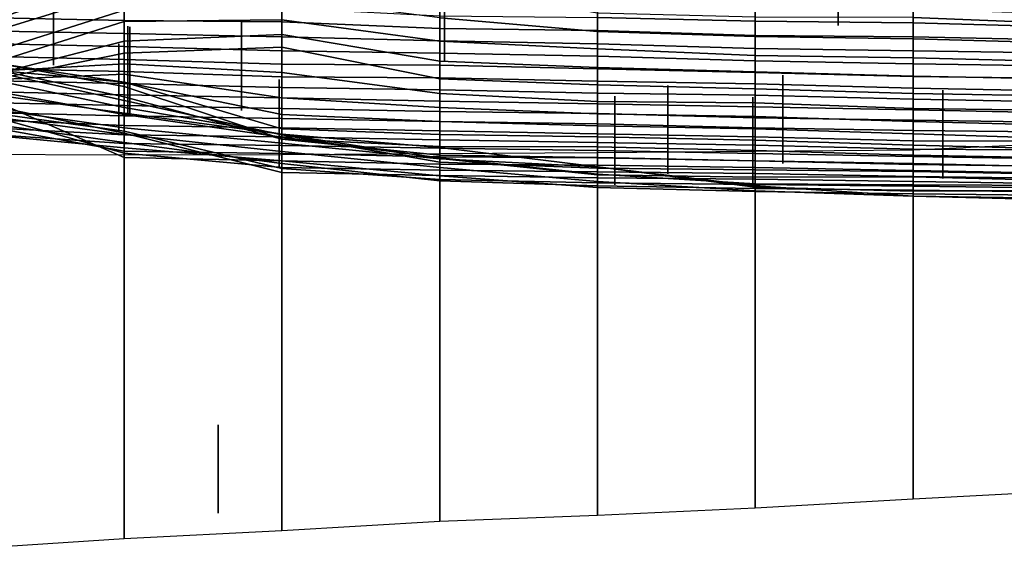
# Model space of a CAD drawing. Extents: x -500 to 500, y 11 to 143.
# Drawn here: x 406 to 438, y 30 to 47 of the extents above; entities that cross this region are included whole.
import ezdxf

# ---------------------------------------------------------------- set-up
doc = ezdxf.new("R2010")
doc.units = 0
doc.layers.add('GROUND', color=7, linetype='Continuous')
doc.layers.add('PLANTS', color=7, linetype='Continuous')

msp = doc.modelspace()

# ---------------------------------------------------------------- linework, layer by layer
at = {"layer": 'GROUND'}
for points in [[(429.648, 42.753, -500), (434.673, 42.801, -500), (434.673, 85.668, -494.975), (429.648, 85.57, -494.975)], [(434.673, 42.801, -500), (439.698, 43.03, -500), (439.698, 85.765, -494.975), (434.673, 85.668, -494.975)], [(404.523, 42.657, -500), (409.548, 42.645, -500), (409.548, 85.327, -494.975), (404.523, 85.327, -494.975)], [(409.548, 42.645, -500), (414.573, 42.655, -500), (414.573, 85.368, -494.975), (409.548, 85.327, -494.975)], [(414.573, 42.655, -500), (419.598, 42.684, -500), (419.598, 85.476, -494.975), (414.573, 85.368, -494.975)], [(419.598, 42.684, -500), (424.623, 42.718, -500), (424.623, 85.494, -494.975), (419.598, 85.476, -494.975)], [(424.623, 42.718, -500), (429.648, 42.753, -500), (429.648, 85.57, -494.975), (424.623, 85.494, -494.975)], [(434.673, 63.034, 494.975), (439.698, 63.547, 494.975), (439.698, 31.931, 500), (434.673, 31.673, 500)], [(429.648, 62.508, 494.975), (434.673, 63.034, 494.975), (434.673, 31.673, 500), (429.648, 31.389, 500)], [(424.623, 61.971, 494.975), (429.648, 62.508, 494.975), (429.648, 31.389, 500), (424.623, 31.149, 500)], [(419.598, 61.436, 494.975), (424.623, 61.971, 494.975), (424.623, 31.149, 500), (419.598, 30.956, 500)], [(414.573, 60.909, 494.975), (419.598, 61.436, 494.975), (419.598, 30.956, 500), (414.573, 30.663, 500)], [(409.548, 60.368, 494.975), (414.573, 60.909, 494.975), (414.573, 30.663, 500), (409.548, 30.41, 500)], [(404.523, 59.807, 494.975), (409.548, 60.368, 494.975), (409.548, 30.41, 500), (404.523, 30.073, 500)], [(404.523, 46.623, 293.97), (409.548, 48.397, 293.97), (409.548, 48.863, 298.995), (404.523, 47.29, 298.995)], [(404.523, 46.306, 288.945), (409.548, 47.857, 288.945), (409.548, 48.397, 293.97), (404.523, 46.623, 293.97)], [(419.598, 47.004, 283.92), (424.623, 46.568, 283.92), (424.623, 47.153, 288.945), (419.598, 48.025, 288.945)], [(404.523, 45.658, 283.92), (409.548, 47.245, 283.92), (409.548, 47.857, 288.945), (404.523, 46.306, 288.945)], [(409.548, 46.885, 278.894), (414.573, 46.941, 278.894), (414.573, 47.659, 283.92), (409.548, 47.245, 283.92)], [(414.573, 46.941, 278.894), (419.598, 46.261, 278.894), (419.598, 47.004, 283.92), (414.573, 47.659, 283.92)], [(434.673, 47.012, 288.945), (439.698, 46.809, 288.945), (439.698, 47.555, 293.97), (434.673, 47.733, 293.97)], [(404.523, 47.484, 108.04), (409.548, 47.361, 108.04), (409.548, 46.921, 113.065), (404.523, 47.027, 113.065)], [(409.548, 47.361, 108.04), (414.573, 47.325, 108.04), (414.573, 46.876, 113.065), (409.548, 46.921, 113.065)], [(424.623, 47.419, 103.015), (429.648, 47.375, 103.015), (429.648, 46.899, 108.04), (424.623, 47.019, 108.04)], [(429.648, 47.375, 103.015), (434.673, 47.296, 103.015), (434.673, 46.84, 108.04), (429.648, 46.899, 108.04)], [(404.523, 45.293, 278.894), (409.548, 46.885, 278.894), (409.548, 47.245, 283.92), (404.523, 45.658, 283.92)], [(414.573, 47.325, 108.04), (419.598, 47.069, 108.04), (419.598, 46.666, 113.065), (414.573, 46.876, 113.065)], [(419.598, 47.069, 108.04), (424.623, 47.019, 108.04), (424.623, 46.605, 113.065), (419.598, 46.666, 113.065)], [(424.623, 46.568, 283.92), (429.648, 46.415, 283.92), (429.648, 47.024, 288.945), (424.623, 47.153, 288.945)], [(434.673, 47.296, 103.015), (439.698, 47.126, 103.015), (439.698, 46.712, 108.04), (434.673, 46.84, 108.04)], [(404.523, 47.027, 113.065), (409.548, 46.921, 113.065), (409.548, 46.505, 118.09), (404.523, 46.599, 118.09)], [(404.523, 44.977, 273.869), (409.548, 46.258, 273.869), (409.548, 46.885, 278.894), (404.523, 45.293, 278.894)], [(409.548, 46.258, 273.869), (414.573, 46.469, 273.869), (414.573, 46.941, 278.894), (409.548, 46.885, 278.894)], [(409.548, 46.921, 113.065), (414.573, 46.876, 113.065), (414.573, 46.396, 118.09), (409.548, 46.505, 118.09)], [(414.573, 46.469, 273.869), (419.598, 45.619, 273.869), (419.598, 46.261, 278.894), (414.573, 46.941, 278.894)], [(414.573, 46.876, 113.065), (419.598, 46.666, 113.065), (419.598, 46.273, 118.09), (414.573, 46.396, 118.09)], [(419.598, 46.261, 278.894), (424.623, 46.02, 278.894), (424.623, 46.568, 283.92), (419.598, 47.004, 283.92)], [(424.623, 47.019, 108.04), (429.648, 46.899, 108.04), (429.648, 46.442, 113.065), (424.623, 46.605, 113.065)], [(429.648, 46.415, 283.92), (434.673, 46.337, 283.92), (434.673, 47.012, 288.945), (429.648, 47.024, 288.945)], [(429.648, 46.899, 108.04), (434.673, 46.84, 108.04), (434.673, 46.401, 113.065), (429.648, 46.442, 113.065)], [(434.673, 46.337, 283.92), (439.698, 46.195, 283.92), (439.698, 46.809, 288.945), (434.673, 47.012, 288.945)], [(434.673, 46.84, 108.04), (439.698, 46.712, 108.04), (439.698, 46.297, 113.065), (434.673, 46.401, 113.065)], [(404.523, 46.599, 118.09), (409.548, 46.505, 118.09), (409.548, 46.09, 123.116), (404.523, 46.199, 123.116)], [(409.548, 46.505, 118.09), (414.573, 46.396, 118.09), (414.573, 45.953, 123.116), (409.548, 46.09, 123.116)], [(409.548, 45.884, 268.844), (414.573, 46.068, 268.844), (414.573, 46.469, 273.869), (409.548, 46.258, 273.869)], [(414.573, 46.068, 268.844), (419.598, 45.06, 268.844), (419.598, 45.619, 273.869), (414.573, 46.469, 273.869)], [(419.598, 46.666, 113.065), (424.623, 46.605, 113.065), (424.623, 46.179, 118.09), (419.598, 46.273, 118.09)], [(424.623, 46.605, 113.065), (429.648, 46.442, 113.065), (429.648, 46.026, 118.09), (424.623, 46.179, 118.09)], [(424.623, 46.02, 278.894), (429.648, 45.809, 278.894), (429.648, 46.415, 283.92), (424.623, 46.568, 283.92)], [(429.648, 46.442, 113.065), (434.673, 46.401, 113.065), (434.673, 45.95, 118.09), (429.648, 46.026, 118.09)], [(429.648, 45.809, 278.894), (434.673, 45.728, 278.894), (434.673, 46.337, 283.92), (429.648, 46.415, 283.92)], [(404.523, 44.856, 268.844), (409.548, 45.884, 268.844), (409.548, 46.258, 273.869), (404.523, 44.977, 273.869)], [(404.523, 46.199, 123.116), (409.548, 46.09, 123.116), (409.548, 45.68, 128.141), (404.523, 45.79, 128.141)], [(409.548, 46.09, 123.116), (414.573, 45.953, 123.116), (414.573, 45.527, 128.141), (409.548, 45.68, 128.141)], [(414.573, 46.396, 118.09), (419.598, 46.273, 118.09), (419.598, 45.878, 123.116), (414.573, 45.953, 123.116)], [(419.598, 46.273, 118.09), (424.623, 46.179, 118.09), (424.623, 45.779, 123.116), (419.598, 45.878, 123.116)], [(419.598, 45.619, 273.869), (424.623, 45.423, 273.869), (424.623, 46.02, 278.894), (419.598, 46.261, 278.894)], [(424.623, 46.179, 118.09), (429.648, 46.026, 118.09), (429.648, 45.632, 123.116), (424.623, 45.779, 123.116)], [(434.673, 46.401, 113.065), (439.698, 46.297, 113.065), (439.698, 45.877, 118.09), (434.673, 45.95, 118.09)], [(434.673, 45.728, 278.894), (439.698, 45.599, 278.894), (439.698, 46.195, 283.92), (434.673, 46.337, 283.92)], [(404.523, 45.248, 263.819), (409.548, 45.535, 263.819), (409.548, 45.884, 268.844), (404.523, 44.856, 268.844)], [(404.523, 45.79, 128.141), (409.548, 45.68, 128.141), (409.548, 45.295, 133.166), (404.523, 45.4, 133.166)], [(409.548, 45.535, 263.819), (414.573, 45.262, 263.819), (414.573, 46.068, 268.844), (409.548, 45.884, 268.844)], [(414.573, 45.262, 263.819), (419.598, 44.591, 263.819), (419.598, 45.06, 268.844), (414.573, 46.068, 268.844)], [(414.573, 45.953, 123.116), (419.598, 45.878, 123.116), (419.598, 45.497, 128.141), (414.573, 45.527, 128.141)], [(419.598, 45.878, 123.116), (424.623, 45.779, 123.116), (424.623, 45.376, 128.141), (419.598, 45.497, 128.141)], [(424.623, 45.423, 273.869), (429.648, 45.283, 273.869), (429.648, 45.809, 278.894), (424.623, 46.02, 278.894)], [(424.623, 45.779, 123.116), (429.648, 45.632, 123.116), (429.648, 45.262, 128.141), (424.623, 45.376, 128.141)], [(429.648, 46.026, 118.09), (434.673, 45.95, 118.09), (434.673, 45.539, 123.116), (429.648, 45.632, 123.116)], [(429.648, 45.283, 273.869), (434.673, 45.146, 273.869), (434.673, 45.728, 278.894), (429.648, 45.809, 278.894)], [(434.673, 45.95, 118.09), (439.698, 45.877, 118.09), (439.698, 45.469, 123.116), (434.673, 45.539, 123.116)], [(404.523, 45.554, 238.693), (409.548, 44.492, 238.693), (409.548, 44.815, 243.719), (404.523, 45.745, 243.719)], [(404.523, 45.745, 243.719), (409.548, 44.815, 243.719), (409.548, 44.958, 248.744), (404.523, 45.694, 248.744)], [(404.523, 45.694, 248.744), (409.548, 44.958, 248.744), (409.548, 44.959, 253.769), (404.523, 45.417, 253.769)], [(404.523, 45.478, 233.668), (409.548, 44.376, 233.668), (409.548, 44.492, 238.693), (404.523, 45.554, 238.693)], [(404.523, 44.993, 258.794), (409.548, 45.215, 258.794), (409.548, 45.535, 263.819), (404.523, 45.248, 263.819)], [(404.523, 45.21, 228.643), (409.548, 44.152, 228.643), (409.548, 44.376, 233.668), (404.523, 45.478, 233.668)], [(409.548, 45.68, 128.141), (414.573, 45.527, 128.141), (414.573, 45.128, 133.166), (409.548, 45.295, 133.166)], [(409.548, 45.215, 258.794), (414.573, 44.459, 258.794), (414.573, 45.262, 263.819), (409.548, 45.535, 263.819)], [(414.573, 45.527, 128.141), (419.598, 45.497, 128.141), (419.598, 45.098, 133.166), (414.573, 45.128, 133.166)], [(419.598, 45.06, 268.844), (424.623, 44.873, 268.844), (424.623, 45.423, 273.869), (419.598, 45.619, 273.869)], [(419.598, 45.497, 128.141), (424.623, 45.376, 128.141), (424.623, 44.984, 133.166), (419.598, 45.098, 133.166)], [(429.648, 45.632, 123.116), (434.673, 45.539, 123.116), (434.673, 45.132, 128.141), (429.648, 45.262, 128.141)], [(434.673, 45.146, 273.869), (439.698, 45.051, 273.869), (439.698, 45.599, 278.894), (434.673, 45.728, 278.894)], [(434.673, 45.539, 123.116), (439.698, 45.469, 123.116), (439.698, 45.073, 128.141), (434.673, 45.132, 128.141)], [(404.523, 45.417, 253.769), (409.548, 44.959, 253.769), (409.548, 45.215, 258.794), (404.523, 44.993, 258.794)], [(404.523, 45.4, 133.166), (409.548, 45.295, 133.166), (409.548, 44.913, 138.191), (404.523, 45.022, 138.191)], [(404.523, 44.827, 223.618), (409.548, 43.924, 223.618), (409.548, 44.152, 228.643), (404.523, 45.21, 228.643)], [(409.548, 45.295, 133.166), (414.573, 45.128, 133.166), (414.573, 44.79, 138.191), (409.548, 44.913, 138.191)], [(409.548, 44.959, 253.769), (414.573, 43.926, 253.769), (414.573, 44.459, 258.794), (409.548, 45.215, 258.794)], [(414.573, 44.459, 258.794), (419.598, 44.152, 258.794), (419.598, 44.591, 263.819), (414.573, 45.262, 263.819)], [(424.623, 44.873, 268.844), (429.648, 44.747, 268.844), (429.648, 45.283, 273.869), (424.623, 45.423, 273.869)], [(424.623, 45.376, 128.141), (429.648, 45.262, 128.141), (429.648, 44.906, 133.166), (424.623, 44.984, 133.166)], [(429.648, 44.747, 268.844), (434.673, 44.591, 268.844), (434.673, 45.146, 273.869), (429.648, 45.283, 273.869)], [(429.648, 45.262, 128.141), (434.673, 45.132, 128.141), (434.673, 44.76, 133.166), (429.648, 44.906, 133.166)], [(404.523, 45.022, 138.191), (409.548, 44.913, 138.191), (409.548, 44.551, 143.216), (404.523, 44.669, 143.216)], [(409.548, 44.958, 248.744), (414.573, 43.468, 248.744), (414.573, 43.926, 253.769), (409.548, 44.959, 253.769)], [(409.548, 44.815, 243.719), (414.573, 43.151, 243.719), (414.573, 43.468, 248.744), (409.548, 44.958, 248.744)], [(409.548, 44.913, 138.191), (414.573, 44.79, 138.191), (414.573, 44.452, 143.216), (409.548, 44.551, 143.216)], [(414.573, 45.128, 133.166), (419.598, 45.098, 133.166), (419.598, 44.712, 138.191), (414.573, 44.79, 138.191)], [(419.598, 45.098, 133.166), (424.623, 44.984, 133.166), (424.623, 44.609, 138.191), (419.598, 44.712, 138.191)], [(419.598, 44.591, 263.819), (424.623, 44.344, 263.819), (424.623, 44.873, 268.844), (419.598, 45.06, 268.844)], [(424.623, 44.984, 133.166), (429.648, 44.906, 133.166), (429.648, 44.544, 138.191), (424.623, 44.609, 138.191)], [(424.623, 44.344, 263.819), (429.648, 44.301, 263.819), (429.648, 44.747, 268.844), (424.623, 44.873, 268.844)], [(429.648, 44.906, 133.166), (434.673, 44.76, 133.166), (434.673, 44.414, 138.191), (429.648, 44.544, 138.191)], [(434.673, 44.591, 268.844), (439.698, 44.514, 268.844), (439.698, 45.051, 273.869), (434.673, 45.146, 273.869)], [(434.673, 45.132, 128.141), (439.698, 45.073, 128.141), (439.698, 44.672, 133.166), (434.673, 44.76, 133.166)], [(404.523, 44.68, 218.593), (409.548, 43.963, 218.593), (409.548, 43.924, 223.618), (404.523, 44.827, 223.618)], [(404.523, 43.661, 173.367), (409.548, 42.759, 173.367), (409.548, 42.553, 178.392), (404.523, 44.74, 178.392)], [(404.523, 44.74, 178.392), (409.548, 42.553, 178.392), (409.548, 42.695, 183.417), (404.523, 44.1, 183.417)], [(404.523, 44.208, 213.568), (409.548, 43.499, 213.568), (409.548, 43.963, 218.593), (404.523, 44.68, 218.593)], [(404.523, 44.669, 143.216), (409.548, 44.551, 143.216), (409.548, 44.212, 148.241), (404.523, 44.317, 148.241)], [(409.548, 44.492, 238.693), (414.573, 43.136, 238.693), (414.573, 43.151, 243.719), (409.548, 44.815, 243.719)], [(409.548, 44.551, 143.216), (414.573, 44.452, 143.216), (414.573, 44.117, 148.241), (409.548, 44.212, 148.241)], [(414.573, 44.79, 138.191), (419.598, 44.712, 138.191), (419.598, 44.354, 143.216), (414.573, 44.452, 143.216)], [(419.598, 44.712, 138.191), (424.623, 44.609, 138.191), (424.623, 44.261, 143.216), (419.598, 44.354, 143.216)], [(419.598, 44.152, 258.794), (424.623, 43.944, 258.794), (424.623, 44.344, 263.819), (419.598, 44.591, 263.819)], [(424.623, 44.609, 138.191), (429.648, 44.544, 138.191), (429.648, 44.17, 143.216), (424.623, 44.261, 143.216)], [(429.648, 44.301, 263.819), (434.673, 44.12, 263.819), (434.673, 44.591, 268.844), (429.648, 44.747, 268.844)], [(429.648, 44.544, 138.191), (434.673, 44.414, 138.191), (434.673, 44.072, 143.216), (429.648, 44.17, 143.216)], [(434.673, 44.76, 133.166), (439.698, 44.672, 133.166), (439.698, 44.316, 138.191), (434.673, 44.414, 138.191)], [(434.673, 44.12, 263.819), (439.698, 44.054, 263.819), (439.698, 44.514, 268.844), (434.673, 44.591, 268.844)], [(404.523, 44.1, 183.417), (409.548, 42.695, 183.417), (409.548, 43.332, 188.442), (404.523, 44.375, 188.442)], [(404.523, 44.375, 188.442), (409.548, 43.332, 188.442), (409.548, 43.395, 193.467), (404.523, 44.079, 193.467)], [(404.523, 44.317, 148.241), (409.548, 44.212, 148.241), (409.548, 43.884, 153.266), (404.523, 44.001, 153.266)], [(409.548, 44.376, 233.668), (414.573, 43.281, 233.668), (414.573, 43.136, 238.693), (409.548, 44.492, 238.693)], [(409.548, 44.152, 228.643), (414.573, 43.303, 228.643), (414.573, 43.281, 233.668), (409.548, 44.376, 233.668)], [(409.548, 44.212, 148.241), (414.573, 44.117, 148.241), (414.573, 43.793, 153.266), (409.548, 43.884, 153.266)], [(414.573, 43.926, 253.769), (419.598, 43.701, 253.769), (419.598, 44.152, 258.794), (414.573, 44.459, 258.794)], [(414.573, 44.452, 143.216), (419.598, 44.354, 143.216), (419.598, 44.021, 148.241), (414.573, 44.117, 148.241)], [(419.598, 44.354, 143.216), (424.623, 44.261, 143.216), (424.623, 43.956, 148.241), (419.598, 44.021, 148.241)], [(424.623, 43.944, 258.794), (429.648, 43.856, 258.794), (429.648, 44.301, 263.819), (424.623, 44.344, 263.819)], [(424.623, 44.261, 143.216), (429.648, 44.17, 143.216), (429.648, 43.816, 148.241), (424.623, 43.956, 148.241)], [(429.648, 43.856, 258.794), (434.673, 43.697, 258.794), (434.673, 44.12, 263.819), (429.648, 44.301, 263.819)], [(434.673, 44.414, 138.191), (439.698, 44.316, 138.191), (439.698, 43.97, 143.216), (434.673, 44.072, 143.216)], [(404.523, 43.964, 208.543), (409.548, 43.283, 208.543), (409.548, 43.499, 213.568), (404.523, 44.208, 213.568)], [(404.523, 44.079, 193.467), (409.548, 43.395, 193.467), (409.548, 43.03, 198.492), (404.523, 43.737, 198.492)], [(404.523, 44.001, 153.266), (409.548, 43.884, 153.266), (409.548, 43.575, 158.291), (404.523, 43.792, 158.291)], [(404.523, 43.337, 203.518), (409.548, 42.868, 203.518), (409.548, 43.283, 208.543), (404.523, 43.964, 208.543)], [(409.548, 43.924, 223.618), (414.573, 43.205, 223.618), (414.573, 43.303, 228.643), (409.548, 44.152, 228.643)], [(409.548, 43.499, 213.568), (414.573, 43.016, 213.568), (414.573, 43.297, 218.593), (409.548, 43.963, 218.593)], [(409.548, 43.963, 218.593), (414.573, 43.297, 218.593), (414.573, 43.205, 223.618), (409.548, 43.924, 223.618)], [(414.573, 44.117, 148.241), (419.598, 44.021, 148.241), (419.598, 43.704, 153.266), (414.573, 43.793, 153.266)], [(414.573, 43.468, 248.744), (419.598, 43.292, 248.744), (419.598, 43.701, 253.769), (414.573, 43.926, 253.769)], [(419.598, 43.701, 253.769), (424.623, 43.565, 253.769), (424.623, 43.944, 258.794), (419.598, 44.152, 258.794)], [(419.598, 44.021, 148.241), (424.623, 43.956, 148.241), (424.623, 43.632, 153.266), (419.598, 43.704, 153.266)], [(424.623, 43.956, 148.241), (429.648, 43.816, 148.241), (429.648, 43.505, 153.266), (424.623, 43.632, 153.266)], [(424.623, 43.565, 253.769), (429.648, 43.467, 253.769), (429.648, 43.856, 258.794), (424.623, 43.944, 258.794)], [(429.648, 44.17, 143.216), (434.673, 44.072, 143.216), (434.673, 43.742, 148.241), (429.648, 43.816, 148.241)], [(434.673, 43.697, 258.794), (439.698, 43.575, 258.794), (439.698, 44.054, 263.819), (434.673, 44.12, 263.819)], [(434.673, 44.072, 143.216), (439.698, 43.97, 143.216), (439.698, 43.667, 148.241), (434.673, 43.742, 148.241)], [(404.523, 43.792, 158.291), (409.548, 43.575, 158.291), (409.548, 43.278, 163.317), (404.523, 43.545, 163.317)], [(404.523, 43.737, 198.492), (409.548, 43.03, 198.492), (409.548, 42.868, 203.518), (404.523, 43.337, 203.518)], [(404.523, 43.343, 168.342), (409.548, 43, 168.342), (409.548, 42.759, 173.367), (404.523, 43.661, 173.367)], [(409.548, 43.884, 153.266), (414.573, 43.793, 153.266), (414.573, 43.498, 158.291), (409.548, 43.575, 158.291)], [(414.573, 43.793, 153.266), (419.598, 43.704, 153.266), (419.598, 43.4, 158.291), (414.573, 43.498, 158.291)], [(419.598, 43.704, 153.266), (424.623, 43.632, 153.266), (424.623, 43.305, 158.291), (419.598, 43.4, 158.291)], [(419.598, 43.292, 248.744), (424.623, 43.216, 248.744), (424.623, 43.565, 253.769), (419.598, 43.701, 253.769)], [(424.623, 43.632, 153.266), (429.648, 43.505, 153.266), (429.648, 43.214, 158.291), (424.623, 43.305, 158.291)], [(429.648, 43.467, 253.769), (434.673, 43.305, 253.769), (434.673, 43.697, 258.794), (429.648, 43.856, 258.794)], [(429.648, 43.816, 148.241), (434.673, 43.742, 148.241), (434.673, 43.413, 153.266), (429.648, 43.505, 153.266)], [(434.673, 43.742, 148.241), (439.698, 43.667, 148.241), (439.698, 43.364, 153.266), (434.673, 43.413, 153.266)], [(434.673, 43.305, 253.769), (439.698, 43.148, 253.769), (439.698, 43.575, 258.794), (434.673, 43.697, 258.794)], [(404.523, 43.545, 163.317), (409.548, 43.278, 163.317), (409.548, 43, 168.342), (404.523, 43.343, 168.342)], [(409.548, 43.575, 158.291), (414.573, 43.498, 158.291), (414.573, 43.21, 163.317), (409.548, 43.278, 163.317)], [(409.548, 43.283, 208.543), (414.573, 42.746, 208.543), (414.573, 43.016, 213.568), (409.548, 43.499, 213.568)], [(409.548, 43.332, 188.442), (414.573, 42.08, 188.442), (414.573, 42.208, 193.467), (409.548, 43.395, 193.467)], [(409.548, 43.395, 193.467), (414.573, 42.208, 193.467), (414.573, 42.365, 198.492), (409.548, 43.03, 198.492)], [(409.548, 42.695, 183.417), (414.573, 42.24, 183.417), (414.573, 42.08, 188.442), (409.548, 43.332, 188.442)], [(409.548, 42.868, 203.518), (414.573, 42.45, 203.518), (414.573, 42.746, 208.543), (409.548, 43.283, 208.543)], [(409.548, 43.278, 163.317), (414.573, 43.21, 163.317), (414.573, 42.941, 168.342), (409.548, 43, 168.342)], [(414.573, 43.498, 158.291), (419.598, 43.4, 158.291), (419.598, 43.117, 163.317), (414.573, 43.21, 163.317)], [(414.573, 43.151, 243.719), (419.598, 42.907, 243.719), (419.598, 43.292, 248.744), (414.573, 43.468, 248.744)], [(414.573, 43.205, 223.618), (419.598, 42.541, 223.618), (419.598, 42.521, 228.643), (414.573, 43.303, 228.643)], [(414.573, 43.303, 228.643), (419.598, 42.521, 228.643), (419.598, 42.411, 233.668), (414.573, 43.281, 233.668)], [(414.573, 43.016, 213.568), (419.598, 42.509, 213.568), (419.598, 42.87, 218.593), (414.573, 43.297, 218.593)], [(414.573, 43.297, 218.593), (419.598, 42.87, 218.593), (419.598, 42.541, 223.618), (414.573, 43.205, 223.618)], [(414.573, 43.281, 233.668), (419.598, 42.411, 233.668), (419.598, 42.631, 238.693), (414.573, 43.136, 238.693)], [(419.598, 43.4, 158.291), (424.623, 43.305, 158.291), (424.623, 43.037, 163.317), (419.598, 43.117, 163.317)], [(419.598, 42.907, 243.719), (424.623, 42.896, 243.719), (424.623, 43.216, 248.744), (419.598, 43.292, 248.744)], [(424.623, 43.216, 248.744), (429.648, 43.105, 248.744), (429.648, 43.467, 253.769), (424.623, 43.565, 253.769)], [(424.623, 43.305, 158.291), (429.648, 43.214, 158.291), (429.648, 42.951, 163.317), (424.623, 43.037, 163.317)], [(429.648, 43.505, 153.266), (434.673, 43.413, 153.266), (434.673, 43.088, 158.291), (429.648, 43.214, 158.291)], [(429.648, 43.105, 248.744), (434.673, 42.947, 248.744), (434.673, 43.305, 253.769), (429.648, 43.467, 253.769)], [(434.673, 43.413, 153.266), (439.698, 43.364, 153.266), (439.698, 43.078, 158.291), (434.673, 43.088, 158.291)], [(434.673, 42.947, 248.744), (439.698, 42.824, 248.744), (439.698, 43.148, 253.769), (434.673, 43.305, 253.769)], [(409.548, 43.03, 198.492), (414.573, 42.365, 198.492), (414.573, 42.45, 203.518), (409.548, 42.868, 203.518)], [(409.548, 43, 168.342), (414.573, 42.941, 168.342), (414.573, 42.686, 173.367), (409.548, 42.759, 173.367)], [(414.573, 43.21, 163.317), (419.598, 43.117, 163.317), (419.598, 42.848, 168.342), (414.573, 42.941, 168.342)], [(414.573, 43.136, 238.693), (419.598, 42.631, 238.693), (419.598, 42.907, 243.719), (414.573, 43.151, 243.719)], [(414.573, 42.746, 208.543), (419.598, 42.232, 208.543), (419.598, 42.509, 213.568), (414.573, 43.016, 213.568)], [(419.598, 43.117, 163.317), (424.623, 43.037, 163.317), (424.623, 42.781, 168.342), (419.598, 42.848, 168.342)], [(424.623, 42.896, 243.719), (429.648, 42.778, 243.719), (429.648, 43.105, 248.744), (424.623, 43.216, 248.744)], [(424.623, 43.037, 163.317), (429.648, 42.951, 163.317), (429.648, 42.68, 168.342), (424.623, 42.781, 168.342)], [(429.648, 43.214, 158.291), (434.673, 43.088, 158.291), (434.673, 42.824, 163.317), (429.648, 42.951, 163.317)], [(429.648, 42.778, 243.719), (434.673, 42.628, 243.719), (434.673, 42.947, 248.744), (429.648, 43.105, 248.744)], [(434.673, 43.088, 158.291), (439.698, 43.078, 158.291), (439.698, 42.789, 163.317), (434.673, 42.824, 163.317)], [(409.548, 42.759, 173.367), (414.573, 42.686, 173.367), (414.573, 42.445, 178.392), (409.548, 42.553, 178.392)], [(409.548, 42.553, 178.392), (414.573, 42.445, 178.392), (414.573, 42.24, 183.417), (409.548, 42.695, 183.417)], [(414.573, 42.941, 168.342), (419.598, 42.848, 168.342), (419.598, 42.577, 173.367), (414.573, 42.686, 173.367)], [(414.573, 42.45, 203.518), (419.598, 41.972, 203.518), (419.598, 42.232, 208.543), (414.573, 42.746, 208.543)], [(414.573, 42.686, 173.367), (419.598, 42.577, 173.367), (419.598, 42.347, 178.392), (414.573, 42.445, 178.392)], [(419.598, 42.631, 238.693), (424.623, 42.551, 238.693), (424.623, 42.896, 243.719), (419.598, 42.907, 243.719)], [(419.598, 42.509, 213.568), (424.623, 42.255, 213.568), (424.623, 42.261, 218.593), (419.598, 42.87, 218.593)], [(419.598, 42.87, 218.593), (424.623, 42.261, 218.593), (424.623, 42.021, 223.618), (419.598, 42.541, 223.618)], [(419.598, 42.848, 168.342), (424.623, 42.781, 168.342), (424.623, 42.545, 173.367), (419.598, 42.577, 173.367)], [(424.623, 42.551, 238.693), (429.648, 42.452, 238.693), (429.648, 42.778, 243.719), (424.623, 42.896, 243.719)], [(424.623, 42.781, 168.342), (429.648, 42.68, 168.342), (429.648, 42.447, 173.367), (424.623, 42.545, 173.367)], [(429.648, 42.951, 163.317), (434.673, 42.824, 163.317), (434.673, 42.586, 168.342), (429.648, 42.68, 168.342)], [(429.648, 42.452, 238.693), (434.673, 42.336, 238.693), (434.673, 42.628, 243.719), (429.648, 42.778, 243.719)], [(429.648, 42.68, 168.342), (434.673, 42.586, 168.342), (434.673, 42.369, 173.367), (429.648, 42.447, 173.367)], [(434.673, 42.628, 243.719), (439.698, 42.539, 243.719), (439.698, 42.824, 248.744), (434.673, 42.947, 248.744)], [(434.673, 42.824, 163.317), (439.698, 42.789, 163.317), (439.698, 42.503, 168.342), (434.673, 42.586, 168.342)], [(414.573, 42.365, 198.492), (419.598, 41.817, 198.492), (419.598, 41.972, 203.518), (414.573, 42.45, 203.518)], [(414.573, 42.445, 178.392), (419.598, 42.347, 178.392), (419.598, 42.15, 183.417), (414.573, 42.24, 183.417)], [(414.573, 42.208, 193.467), (419.598, 41.851, 193.467), (419.598, 41.817, 198.492), (414.573, 42.365, 198.492)], [(419.598, 42.411, 233.668), (424.623, 42.215, 233.668), (424.623, 42.551, 238.693), (419.598, 42.631, 238.693)], [(419.598, 42.577, 173.367), (424.623, 42.545, 173.367), (424.623, 42.312, 178.392), (419.598, 42.347, 178.392)], [(419.598, 42.541, 223.618), (424.623, 42.021, 223.618), (424.623, 42.006, 228.643), (419.598, 42.521, 228.643)], [(419.598, 42.521, 228.643), (424.623, 42.006, 228.643), (424.623, 42.215, 233.668), (419.598, 42.411, 233.668)], [(419.598, 42.232, 208.543), (424.623, 41.793, 208.543), (424.623, 42.255, 213.568), (419.598, 42.509, 213.568)], [(419.598, 42.347, 178.392), (424.623, 42.312, 178.392), (424.623, 42.097, 183.417), (419.598, 42.15, 183.417)], [(424.623, 42.215, 233.668), (429.648, 42.161, 233.668), (429.648, 42.452, 238.693), (424.623, 42.551, 238.693)], [(424.623, 42.545, 173.367), (429.648, 42.447, 173.367), (429.648, 42.233, 178.392), (424.623, 42.312, 178.392)], [(429.648, 42.161, 233.668), (434.673, 42.114, 233.668), (434.673, 42.336, 238.693), (429.648, 42.452, 238.693)], [(429.648, 42.447, 173.367), (434.673, 42.369, 173.367), (434.673, 42.146, 178.392), (429.648, 42.233, 178.392)], [(434.673, 42.336, 238.693), (439.698, 42.269, 238.693), (439.698, 42.539, 243.719), (434.673, 42.628, 243.719)], [(434.673, 42.586, 168.342), (439.698, 42.503, 168.342), (439.698, 42.249, 173.367), (434.673, 42.369, 173.367)], [(434.673, 42.369, 173.367), (439.698, 42.249, 173.367), (439.698, 42.045, 178.392), (434.673, 42.146, 178.392)], [(434.673, 42.114, 233.668), (439.698, 42.018, 233.668), (439.698, 42.269, 238.693), (434.673, 42.336, 238.693)], [(414.573, 42.24, 183.417), (419.598, 42.15, 183.417), (419.598, 41.979, 188.442), (414.573, 42.08, 188.442)], [(414.573, 42.08, 188.442), (419.598, 41.979, 188.442), (419.598, 41.851, 193.467), (414.573, 42.208, 193.467)], [(419.598, 41.972, 203.518), (424.623, 41.604, 203.518), (424.623, 41.793, 208.543), (419.598, 42.232, 208.543)], [(419.598, 42.15, 183.417), (424.623, 42.097, 183.417), (424.623, 41.908, 188.442), (419.598, 41.979, 188.442)], [(424.623, 42.312, 178.392), (429.648, 42.233, 178.392), (429.648, 42.044, 183.417), (424.623, 42.097, 183.417)], [(424.623, 42.255, 213.568), (429.648, 41.649, 213.568), (429.648, 41.606, 218.593), (424.623, 42.261, 218.593)], [(424.623, 42.261, 218.593), (429.648, 41.606, 218.593), (429.648, 41.715, 223.618), (424.623, 42.021, 223.618)], [(424.623, 41.793, 208.543), (429.648, 41.498, 208.543), (429.648, 41.649, 213.568), (424.623, 42.255, 213.568)], [(424.623, 42.006, 228.643), (429.648, 41.927, 228.643), (429.648, 42.161, 233.668), (424.623, 42.215, 233.668)], [(424.623, 42.097, 183.417), (429.648, 42.044, 183.417), (429.648, 41.866, 188.442), (424.623, 41.908, 188.442)], [(424.623, 42.021, 223.618), (429.648, 41.715, 223.618), (429.648, 41.927, 228.643), (424.623, 42.006, 228.643)], [(429.648, 42.233, 178.392), (434.673, 42.146, 178.392), (434.673, 41.947, 183.417), (429.648, 42.044, 183.417)], [(429.648, 41.927, 228.643), (434.673, 41.944, 228.643), (434.673, 42.114, 233.668), (429.648, 42.161, 233.668)], [(429.648, 42.044, 183.417), (434.673, 41.947, 183.417), (434.673, 41.793, 188.442), (429.648, 41.866, 188.442)], [(434.673, 42.146, 178.392), (439.698, 42.045, 178.392), (439.698, 41.885, 183.417), (434.673, 41.947, 183.417)], [(434.673, 41.944, 228.643), (439.698, 41.808, 228.643), (439.698, 42.018, 233.668), (434.673, 42.114, 233.668)], [(419.598, 41.979, 188.442), (424.623, 41.908, 188.442), (424.623, 41.753, 193.467), (419.598, 41.851, 193.467)], [(419.598, 41.817, 198.492), (424.623, 41.649, 198.492), (424.623, 41.604, 203.518), (419.598, 41.972, 203.518)], [(419.598, 41.851, 193.467), (424.623, 41.753, 193.467), (424.623, 41.649, 198.492), (419.598, 41.817, 198.492)], [(424.623, 41.908, 188.442), (429.648, 41.866, 188.442), (429.648, 41.698, 193.467), (424.623, 41.753, 193.467)], [(424.623, 41.604, 203.518), (429.648, 41.475, 203.518), (429.648, 41.498, 208.543), (424.623, 41.793, 208.543)], [(424.623, 41.753, 193.467), (429.648, 41.698, 193.467), (429.648, 41.563, 198.492), (424.623, 41.649, 198.492)], [(429.648, 41.715, 223.618), (434.673, 41.685, 223.618), (434.673, 41.944, 228.643), (429.648, 41.927, 228.643)], [(429.648, 41.866, 188.442), (434.673, 41.793, 188.442), (434.673, 41.647, 193.467), (429.648, 41.698, 193.467)], [(429.648, 41.606, 218.593), (434.673, 41.485, 218.593), (434.673, 41.685, 223.618), (429.648, 41.715, 223.618)], [(434.673, 41.947, 183.417), (439.698, 41.885, 183.417), (439.698, 41.72, 188.442), (434.673, 41.793, 188.442)], [(434.673, 41.685, 223.618), (439.698, 41.666, 223.618), (439.698, 41.808, 228.643), (434.673, 41.944, 228.643)], [(434.673, 41.793, 188.442), (439.698, 41.72, 188.442), (439.698, 41.578, 193.467), (434.673, 41.647, 193.467)], [(424.623, 41.649, 198.492), (429.648, 41.563, 198.492), (429.648, 41.475, 203.518), (424.623, 41.604, 203.518)], [(429.648, 41.698, 193.467), (434.673, 41.647, 193.467), (434.673, 41.512, 198.492), (429.648, 41.563, 198.492)], [(429.648, 41.498, 208.543), (434.673, 41.323, 208.543), (434.673, 41.327, 213.568), (429.648, 41.649, 213.568)], [(429.648, 41.649, 213.568), (434.673, 41.327, 213.568), (434.673, 41.485, 218.593), (429.648, 41.606, 218.593)], [(429.648, 41.563, 198.492), (434.673, 41.512, 198.492), (434.673, 41.393, 203.518), (429.648, 41.475, 203.518)], [(429.648, 41.475, 203.518), (434.673, 41.393, 203.518), (434.673, 41.323, 208.543), (429.648, 41.498, 208.543)], [(434.673, 41.485, 218.593), (439.698, 41.518, 218.593), (439.698, 41.666, 223.618), (434.673, 41.685, 223.618)], [(434.673, 41.647, 193.467), (439.698, 41.578, 193.467), (439.698, 41.455, 198.492), (434.673, 41.512, 198.492)], [(434.673, 41.327, 213.568), (439.698, 41.201, 213.568), (439.698, 41.518, 218.593), (434.673, 41.485, 218.593)], [(434.673, 41.512, 198.492), (439.698, 41.455, 198.492), (439.698, 41.344, 203.518), (434.673, 41.393, 203.518)], [(434.673, 41.393, 203.518), (439.698, 41.344, 203.518), (439.698, 41.248, 208.543), (434.673, 41.323, 208.543)], [(434.673, 41.323, 208.543), (439.698, 41.248, 208.543), (439.698, 41.201, 213.568), (434.673, 41.327, 213.568)]]:
    msp.add_3dface(points, dxfattribs=at)
at = {"layer": 'PLANTS'}
for points in [[(432.284, 49.572, 288.971), (432.284, 49.572, 284.478), (432.284, 46.755, 284.478), (432.284, 46.755, 288.971)], [(407.3, 48.318, -497.419), (407.3, 48.318, -501.912), (407.3, 45.501, -501.912), (407.3, 45.501, -497.419)], [(419.755, 48.465, 128.432), (419.755, 48.465, 123.939), (419.755, 45.648, 123.939), (419.755, 45.648, 128.432)], [(409.663, 46.738, 224.973), (409.663, 46.738, 220.48), (409.663, 43.922, 220.48), (409.663, 43.922, 224.973)], [(409.733, 46.722, 220.407), (409.733, 46.722, 215.914), (409.733, 43.905, 215.914), (409.733, 43.905, 220.407)], [(413.289, 46.872, 151.926), (413.289, 46.872, 147.433), (413.289, 44.055, 147.433), (413.289, 44.055, 151.926)], [(409.382, 46.171, 211.755), (409.382, 46.171, 207.262), (409.382, 43.354, 207.262), (409.382, 43.354, 211.755)], [(430.527, 45.178, 177.444), (430.527, 45.178, 172.952), (430.527, 42.361, 172.952), (430.527, 42.361, 177.444)], [(414.482, 45.042, 186.61), (414.482, 45.042, 182.118), (414.482, 42.225, 182.118), (414.482, 42.225, 186.61)], [(426.865, 44.851, 186.973), (426.865, 44.851, 182.48), (426.865, 42.034, 182.48), (426.865, 42.034, 186.973)], [(435.621, 44.698, 187.594), (435.621, 44.698, 183.101), (435.621, 41.881, 183.101), (435.621, 41.881, 187.594)], [(425.172, 44.506, 198.706), (425.172, 44.506, 194.213), (425.172, 41.689, 194.213), (425.172, 41.689, 198.706)], [(429.567, 44.474, 216.862), (429.567, 44.474, 212.369), (429.567, 41.657, 212.369), (429.567, 41.657, 216.862)], [(412.544, 34.036, 502.137), (412.544, 34.036, 497.644), (412.544, 31.22, 497.644), (412.544, 31.22, 502.137)]]:
    msp.add_3dface(points, dxfattribs=at)

doc.saveas('drawing.dxf')
